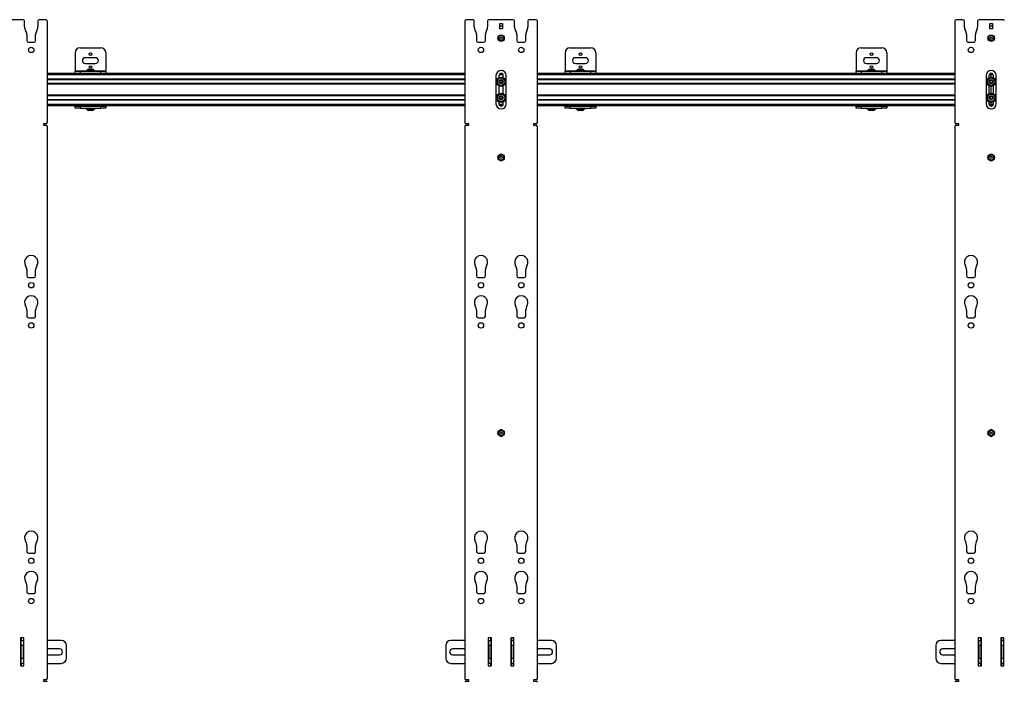
# Model space of a CAD drawing. Units: inches. Extents: x 1 to 327, y 1 to 205.
# Drawn here: x 76 to 124, y 116 to 149 of the extents above; entities that cross this region are included whole.
import ezdxf

# ---------------------------------------------------------------- set-up
doc = ezdxf.new("R2010")
doc.units = ezdxf.units.IN
doc.header["$MEASUREMENT"] = 0

msp = doc.modelspace()

# ---------------------------------------------------------------- linework, layer by layer
at = {"color": 7, "linetype": 'Continuous', "lineweight": 25}
for p, q in [((75.9, 148.817), (74.706, 148.817)), ((75.963, 148.464), (75.963, 148.754)), ((76.612, 148.754), (76.612, 148.464)), ((77.012, 148.817), (76.675, 148.817)), ((77.075, 143.792), (77.075, 148.754)), ((97.468, 148.754), (97.468, 143.792)), ((97.869, 148.817), (97.531, 148.817)), ((97.931, 148.464), (97.931, 148.754)), ((98.581, 148.754), (98.581, 148.464)), ((99.837, 148.817), (98.643, 148.817)), ((99.178, 148.627), (99.303, 148.627)), ((99.178, 148.377), (99.178, 148.627)), ((99.303, 148.627), (99.303, 148.377)), ((99.9, 148.464), (99.9, 148.754)), ((100.549, 148.754), (100.549, 148.464)), ((100.949, 148.817), (100.612, 148.817)), ((101.012, 143.792), (101.012, 148.754)), ((121.405, 148.754), (121.405, 143.792)), ((121.806, 148.817), (121.468, 148.817)), ((121.868, 148.464), (121.868, 148.754)), ((122.518, 148.754), (122.518, 148.464)), ((123.774, 148.817), (122.58, 148.817)), ((123.115, 148.627), (123.24, 148.627)), ((123.115, 148.377), (123.115, 148.627)), ((123.24, 148.627), (123.24, 148.377)), ((99.303, 148.502), (99.178, 148.502)), ((99.303, 148.377), (99.178, 148.377)), ((123.24, 148.502), (123.115, 148.502)), ((123.24, 148.377), (123.115, 148.377)), ((76.071, 148.085), (76.071, 147.793)), ((76.15, 147.714), (76.425, 147.714)), ((76.504, 147.793), (76.504, 148.085)), ((98.039, 148.085), (98.039, 147.793)), ((98.118, 147.714), (98.394, 147.714)), ((98.472, 147.793), (98.472, 148.085)), ((100.008, 148.085), (100.008, 147.793)), ((100.087, 147.714), (100.362, 147.714)), ((100.441, 147.793), (100.441, 148.085)), ((121.976, 148.085), (121.976, 147.793)), ((122.055, 147.714), (122.331, 147.714)), ((122.409, 147.793), (122.409, 148.085)), ((78.43, 147.192), (78.43, 146.311)), ((78.68, 147.442), (79.68, 147.442)), ((79.93, 147.192), (79.93, 146.311)), ((102.367, 147.192), (102.367, 146.311)), ((102.617, 147.442), (103.617, 147.442)), ((103.867, 147.192), (103.867, 146.311)), ((116.581, 147.192), (116.581, 146.311)), ((116.831, 147.442), (117.831, 147.442)), ((118.081, 147.192), (118.081, 146.311)), ((79.43, 146.957), (78.93, 146.957)), ((103.367, 146.957), (102.867, 146.957)), ((117.581, 146.957), (117.081, 146.957)), ((78.43, 146.311), (78.43, 146.296)), ((78.43, 146.192), (78.43, 146.296)), ((78.43, 146.296), (78.68, 146.296)), ((78.68, 146.296), (78.68, 146.192)), ((78.68, 146.296), (79.68, 146.296)), ((78.93, 146.676), (79.43, 146.676)), ((78.952, 146.324), (78.952, 146.296)), ((79.409, 146.324), (78.952, 146.324)), ((79.082, 146.407), (79.212, 146.407)), ((79.212, 146.407), (79.279, 146.407)), ((79.409, 146.296), (79.409, 146.324)), ((79.68, 146.192), (79.68, 146.296)), ((79.68, 146.296), (79.93, 146.296)), ((79.93, 146.311), (79.93, 146.296)), ((79.93, 146.296), (79.93, 146.192)), ((102.367, 146.311), (102.367, 146.296)), ((102.367, 146.192), (102.367, 146.296)), ((102.367, 146.296), (102.617, 146.296)), ((102.617, 146.296), (102.617, 146.192)), ((102.617, 146.296), (103.617, 146.296)), ((102.867, 146.676), (103.367, 146.676)), ((102.889, 146.324), (102.889, 146.296)), ((103.346, 146.324), (102.889, 146.324)), ((103.019, 146.407), (103.149, 146.407)), ((103.149, 146.407), (103.216, 146.407)), ((103.346, 146.296), (103.346, 146.324)), ((103.617, 146.192), (103.617, 146.296)), ((103.617, 146.296), (103.867, 146.296)), ((103.867, 146.311), (103.867, 146.296)), ((103.867, 146.296), (103.867, 146.192)), ((116.581, 146.311), (116.581, 146.296)), ((116.581, 146.192), (116.581, 146.296)), ((116.581, 146.296), (116.831, 146.296)), ((116.831, 146.296), (116.831, 146.192)), ((116.831, 146.296), (117.831, 146.296)), ((117.081, 146.676), (117.581, 146.676)), ((117.103, 146.324), (117.103, 146.296)), ((117.56, 146.324), (117.103, 146.324)), ((117.233, 146.407), (117.363, 146.407)), ((117.363, 146.407), (117.43, 146.407)), ((117.56, 146.296), (117.56, 146.324)), ((117.831, 146.192), (117.831, 146.296)), ((117.831, 146.296), (118.081, 146.296)), ((118.081, 146.311), (118.081, 146.296)), ((118.081, 146.296), (118.081, 146.192)), ((97.468, 146.182), (77.075, 146.182)), ((97.468, 145.892), (77.075, 145.892)), ((78.68, 146.192), (78.43, 146.192)), ((78.43, 146.192), (78.43, 146.182)), ((78.68, 146.192), (79.68, 146.192)), ((79.088, 146.192), (79.082, 146.188)), ((79.082, 146.189), (79.082, 146.185)), ((79.084, 146.186), (79.091, 146.182)), ((79.258, 146.188), (79.264, 146.192)), ((79.263, 146.182), (79.258, 146.185)), ((79.93, 146.192), (79.68, 146.192)), ((79.93, 146.182), (79.93, 146.192)), ((98.99, 146.083), (98.99, 144.706)), ((99.132, 146.083), (99.132, 145.989)), ((99.285, 146.182), (99.195, 146.182)), ((99.348, 145.989), (99.348, 146.083)), ((99.49, 144.706), (99.49, 146.083)), ((121.405, 146.182), (101.012, 146.182)), ((121.405, 145.892), (101.012, 145.892)), ((102.617, 146.192), (102.367, 146.192)), ((102.367, 146.192), (102.367, 146.182)), ((102.617, 146.192), (103.617, 146.192)), ((103.025, 146.192), (103.019, 146.188)), ((103.019, 146.189), (103.019, 146.185)), ((103.021, 146.186), (103.028, 146.182)), ((103.195, 146.188), (103.201, 146.192)), ((103.2, 146.182), (103.195, 146.185)), ((103.867, 146.192), (103.617, 146.192)), ((103.867, 146.182), (103.867, 146.192)), ((116.831, 146.192), (116.581, 146.192)), ((116.581, 146.192), (116.581, 146.182)), ((116.831, 146.192), (117.831, 146.192)), ((117.239, 146.192), (117.233, 146.188)), ((117.233, 146.189), (117.233, 146.185)), ((117.236, 146.186), (117.242, 146.182)), ((117.409, 146.188), (117.416, 146.192)), ((117.415, 146.182), (117.409, 146.185)), ((118.081, 146.192), (117.831, 146.192)), ((118.081, 146.182), (118.081, 146.192)), ((122.927, 146.083), (122.927, 144.706)), ((123.069, 146.083), (123.069, 145.989)), ((123.177, 146.182), (123.132, 146.182)), ((123.177, 146.123), (123.177, 146.182)), ((123.222, 146.182), (123.177, 146.182)), ((123.177, 146.017), (123.177, 146.123)), ((123.285, 145.989), (123.285, 146.083)), ((123.427, 144.706), (123.427, 146.083)), ((97.468, 145.685), (77.075, 145.685)), ((99.132, 145.587), (99.132, 145.202)), ((99.348, 145.202), (99.348, 145.587)), ((121.405, 145.685), (101.012, 145.685)), ((123.069, 145.587), (123.069, 145.202)), ((123.177, 145.229), (123.177, 145.56)), ((123.285, 145.202), (123.285, 145.587)), ((97.468, 145.104), (77.075, 145.104)), ((97.468, 144.897), (77.075, 144.897)), ((99.132, 144.8), (99.132, 144.706)), ((99.348, 144.706), (99.348, 144.8)), ((121.405, 145.104), (101.012, 145.104)), ((121.405, 144.897), (101.012, 144.897)), ((123.069, 144.8), (123.069, 144.706)), ((123.177, 144.666), (123.177, 144.772)), ((123.285, 144.706), (123.285, 144.8)), ((97.468, 144.607), (77.075, 144.607)), ((78.43, 144.607), (78.43, 144.597)), ((78.43, 144.493), (78.43, 144.597)), ((78.43, 144.597), (78.68, 144.597)), ((78.68, 144.493), (78.43, 144.493)), ((78.68, 144.597), (78.68, 144.493)), ((78.68, 144.597), (79.68, 144.597)), ((78.68, 144.493), (79.68, 144.493)), ((78.952, 144.493), (78.952, 144.465)), ((78.952, 144.465), (79.236, 144.465)), ((79.091, 144.607), (79.082, 144.602)), ((79.082, 144.602), (79.082, 144.598)), ((79.279, 144.382), (79.082, 144.382)), ((79.236, 144.465), (79.409, 144.465)), ((79.256, 144.598), (79.257, 144.597)), ((79.259, 144.597), (79.258, 144.598)), ((79.409, 144.465), (79.409, 144.493)), ((79.68, 144.493), (79.68, 144.597)), ((79.68, 144.597), (79.93, 144.597)), ((79.93, 144.493), (79.68, 144.493)), ((79.93, 144.597), (79.93, 144.607)), ((79.93, 144.597), (79.93, 144.493)), ((99.285, 144.607), (99.195, 144.607)), ((121.405, 144.607), (101.012, 144.607)), ((102.367, 144.607), (102.367, 144.597)), ((102.367, 144.493), (102.367, 144.597)), ((102.367, 144.597), (102.617, 144.597)), ((102.617, 144.493), (102.367, 144.493)), ((102.617, 144.597), (102.617, 144.493)), ((102.617, 144.597), (103.617, 144.597)), ((102.617, 144.493), (103.617, 144.493)), ((102.889, 144.493), (102.889, 144.465)), ((102.889, 144.465), (103.173, 144.465)), ((103.028, 144.607), (103.019, 144.602)), ((103.019, 144.602), (103.019, 144.598)), ((103.216, 144.382), (103.019, 144.382)), ((103.173, 144.465), (103.346, 144.465)), ((103.193, 144.598), (103.194, 144.597)), ((103.196, 144.597), (103.195, 144.598)), ((103.346, 144.465), (103.346, 144.493)), ((103.617, 144.493), (103.617, 144.597)), ((103.617, 144.597), (103.867, 144.597)), ((103.867, 144.493), (103.617, 144.493)), ((103.867, 144.597), (103.867, 144.607)), ((103.867, 144.597), (103.867, 144.493)), ((116.581, 144.607), (116.581, 144.597)), ((116.581, 144.493), (116.581, 144.597)), ((116.581, 144.597), (116.831, 144.597)), ((116.831, 144.493), (116.581, 144.493)), ((116.831, 144.597), (116.831, 144.493)), ((116.831, 144.597), (117.831, 144.597)), ((116.831, 144.493), (117.831, 144.493)), ((117.103, 144.493), (117.103, 144.465)), ((117.103, 144.465), (117.387, 144.465)), ((117.242, 144.607), (117.233, 144.602)), ((117.233, 144.602), (117.233, 144.598)), ((117.43, 144.382), (117.233, 144.382)), ((117.387, 144.465), (117.56, 144.465)), ((117.408, 144.598), (117.408, 144.597)), ((117.411, 144.597), (117.409, 144.598)), ((117.56, 144.465), (117.56, 144.493)), ((117.831, 144.493), (117.831, 144.597)), ((117.831, 144.597), (118.081, 144.597)), ((118.081, 144.493), (117.831, 144.493)), ((118.081, 144.597), (118.081, 144.607)), ((118.081, 144.597), (118.081, 144.493)), ((123.177, 144.607), (123.132, 144.607)), ((123.177, 144.607), (123.177, 144.666)), ((123.222, 144.607), (123.177, 144.607)), ((77.012, 143.73), (76.887, 143.73)), ((76.887, 143.73), (76.887, 143.667)), ((76.887, 143.667), (77.012, 143.667)), ((77.075, 116.627), (77.075, 143.605)), ((97.468, 143.605), (97.468, 116.627)), ((97.656, 143.73), (97.531, 143.73)), ((97.531, 143.667), (97.656, 143.667)), ((97.656, 143.667), (97.656, 143.73)), ((100.949, 143.73), (100.824, 143.73)), ((100.824, 143.73), (100.824, 143.667)), ((100.824, 143.667), (100.949, 143.667)), ((101.012, 116.627), (101.012, 143.605)), ((121.405, 143.605), (121.405, 116.627)), ((121.593, 143.73), (121.468, 143.73)), ((121.468, 143.667), (121.593, 143.667)), ((121.593, 143.667), (121.593, 143.73)), ((76.071, 136.589), (76.071, 136.297)), ((76.15, 136.218), (76.425, 136.218)), ((76.504, 136.297), (76.504, 136.589)), ((98.039, 136.589), (98.039, 136.297)), ((98.118, 136.218), (98.394, 136.218)), ((98.472, 136.297), (98.472, 136.589)), ((100.008, 136.589), (100.008, 136.297)), ((100.087, 136.218), (100.362, 136.218)), ((100.441, 136.297), (100.441, 136.589)), ((121.976, 136.589), (121.976, 136.297)), ((122.055, 136.218), (122.331, 136.218)), ((122.409, 136.297), (122.409, 136.589)), ((76.071, 134.621), (76.071, 134.329)), ((76.15, 134.25), (76.425, 134.25)), ((76.504, 134.329), (76.504, 134.621)), ((98.039, 134.621), (98.039, 134.329)), ((98.118, 134.25), (98.394, 134.25)), ((98.472, 134.329), (98.472, 134.621)), ((100.008, 134.621), (100.008, 134.329)), ((100.087, 134.25), (100.362, 134.25)), ((100.441, 134.329), (100.441, 134.621)), ((121.976, 134.621), (121.976, 134.329)), ((122.055, 134.25), (122.331, 134.25)), ((122.409, 134.329), (122.409, 134.621)), ((76.071, 123.125), (76.071, 122.833)), ((76.504, 122.833), (76.504, 123.125)), ((98.039, 123.125), (98.039, 122.833)), ((98.472, 122.833), (98.472, 123.125)), ((100.008, 123.125), (100.008, 122.833)), ((100.441, 122.833), (100.441, 123.125)), ((121.976, 123.125), (121.976, 122.833)), ((122.409, 122.833), (122.409, 123.125)), ((76.15, 122.754), (76.425, 122.754)), ((98.118, 122.754), (98.394, 122.754)), ((100.087, 122.754), (100.362, 122.754)), ((122.055, 122.754), (122.331, 122.754)), ((76.071, 121.156), (76.071, 120.864)), ((76.15, 120.785), (76.425, 120.785)), ((76.504, 120.864), (76.504, 121.156)), ((98.039, 121.156), (98.039, 120.864)), ((98.118, 120.785), (98.394, 120.785)), ((98.472, 120.864), (98.472, 121.156)), ((100.008, 121.156), (100.008, 120.864)), ((100.087, 120.785), (100.362, 120.785)), ((100.441, 120.864), (100.441, 121.156)), ((121.976, 121.156), (121.976, 120.864)), ((122.055, 120.785), (122.331, 120.785)), ((122.409, 120.864), (122.409, 121.156)), ((75.772, 118.616), (75.772, 117.238)), ((75.929, 118.616), (75.772, 118.616)), ((75.803, 118.616), (75.803, 118.49)), ((75.803, 118.49), (75.908, 118.49)), ((75.803, 118.24), (75.803, 118.49)), ((75.908, 118.49), (75.908, 118.24)), ((75.929, 118.49), (75.908, 118.49)), ((75.929, 117.238), (75.929, 118.616)), ((77.758, 118.49), (77.075, 118.49)), ((97.468, 118.49), (96.785, 118.49)), ((98.771, 118.616), (98.614, 118.616)), ((98.614, 118.616), (98.614, 117.238)), ((98.635, 118.49), (98.614, 118.49)), ((98.635, 118.24), (98.635, 118.49)), ((98.635, 118.49), (98.74, 118.49)), ((98.74, 118.49), (98.74, 118.616)), ((98.74, 118.49), (98.74, 118.24)), ((98.771, 117.238), (98.771, 118.616)), ((99.866, 118.616), (99.709, 118.616)), ((99.709, 118.616), (99.709, 117.238)), ((99.74, 118.616), (99.74, 118.49)), ((99.74, 118.49), (99.845, 118.49)), ((99.74, 118.24), (99.74, 118.49)), ((99.845, 118.49), (99.845, 118.24)), ((99.866, 118.49), (99.845, 118.49)), ((99.866, 117.238), (99.866, 118.616)), ((101.695, 118.49), (101.012, 118.49)), ((121.405, 118.49), (120.722, 118.49)), ((122.708, 118.616), (122.551, 118.616)), ((122.551, 118.616), (122.551, 117.238)), ((122.572, 118.49), (122.551, 118.49)), ((122.572, 118.24), (122.572, 118.49)), ((122.572, 118.49), (122.677, 118.49)), ((122.677, 118.49), (122.677, 118.616)), ((122.677, 118.49), (122.677, 118.24)), ((122.708, 117.238), (122.708, 118.616)), ((123.803, 118.616), (123.646, 118.616)), ((123.646, 118.616), (123.646, 117.238)), ((123.677, 118.616), (123.677, 118.49)), ((123.677, 118.49), (123.782, 118.49)), ((123.677, 118.24), (123.677, 118.49)), ((123.782, 118.49), (123.782, 118.24)), ((123.803, 118.49), (123.782, 118.49)), ((123.803, 117.238), (123.803, 118.616)), ((75.908, 118.24), (75.803, 118.24)), ((75.803, 117.615), (75.803, 118.24)), ((75.908, 117.615), (75.908, 118.24)), ((75.929, 118.155), (75.908, 118.155)), ((77.677, 118.068), (77.075, 118.068)), ((78.008, 117.615), (78.008, 118.24)), ((96.535, 118.24), (96.535, 117.615)), ((97.468, 118.068), (96.866, 118.068)), ((98.635, 118.155), (98.614, 118.155)), ((98.74, 118.24), (98.635, 118.24)), ((98.635, 118.24), (98.635, 117.615)), ((98.74, 118.24), (98.74, 117.615)), ((99.845, 118.24), (99.74, 118.24)), ((99.74, 117.615), (99.74, 118.24)), ((99.845, 117.615), (99.845, 118.24)), ((99.866, 118.155), (99.845, 118.155)), ((101.614, 118.068), (101.012, 118.068)), ((101.945, 117.615), (101.945, 118.24)), ((120.472, 118.24), (120.472, 117.615)), ((121.405, 118.068), (120.803, 118.068)), ((122.572, 118.155), (122.551, 118.155)), ((122.677, 118.24), (122.572, 118.24)), ((122.572, 118.24), (122.572, 117.615)), ((122.677, 118.24), (122.677, 117.615)), ((123.782, 118.24), (123.677, 118.24)), ((123.677, 117.615), (123.677, 118.24)), ((123.782, 117.615), (123.782, 118.24)), ((123.803, 118.155), (123.782, 118.155)), ((75.803, 117.615), (75.908, 117.615)), ((75.803, 117.365), (75.803, 117.615)), ((75.803, 117.365), (75.803, 117.238)), ((75.908, 117.365), (75.803, 117.365)), ((75.908, 117.699), (75.929, 117.699)), ((75.908, 117.615), (75.908, 117.365)), ((75.908, 117.365), (75.929, 117.365)), ((77.075, 117.787), (77.677, 117.787)), ((77.075, 117.365), (77.758, 117.365)), ((96.785, 117.365), (97.468, 117.365)), ((96.866, 117.787), (97.468, 117.787)), ((98.614, 117.699), (98.635, 117.699)), ((98.614, 117.365), (98.635, 117.365)), ((98.635, 117.615), (98.74, 117.615)), ((98.635, 117.365), (98.635, 117.615)), ((98.74, 117.365), (98.635, 117.365)), ((98.74, 117.615), (98.74, 117.365)), ((98.74, 117.238), (98.74, 117.365)), ((99.74, 117.615), (99.845, 117.615)), ((99.74, 117.365), (99.74, 117.615)), ((99.74, 117.365), (99.74, 117.238)), ((99.845, 117.365), (99.74, 117.365)), ((99.845, 117.699), (99.866, 117.699)), ((99.845, 117.615), (99.845, 117.365)), ((99.845, 117.365), (99.866, 117.365)), ((101.012, 117.787), (101.614, 117.787)), ((101.012, 117.365), (101.695, 117.365)), ((120.722, 117.365), (121.405, 117.365)), ((120.803, 117.787), (121.405, 117.787)), ((122.551, 117.699), (122.572, 117.699)), ((122.551, 117.365), (122.572, 117.365)), ((122.572, 117.365), (122.572, 117.615)), ((122.572, 117.615), (122.677, 117.615)), ((122.677, 117.365), (122.572, 117.365)), ((122.677, 117.615), (122.677, 117.365)), ((122.677, 117.238), (122.677, 117.365)), ((123.677, 117.615), (123.782, 117.615)), ((123.677, 117.365), (123.677, 117.615)), ((123.677, 117.365), (123.677, 117.238)), ((123.782, 117.365), (123.677, 117.365)), ((123.782, 117.699), (123.803, 117.699)), ((123.782, 117.615), (123.782, 117.365)), ((123.782, 117.365), (123.803, 117.365)), ((75.772, 117.238), (75.929, 117.238)), ((98.614, 117.238), (98.771, 117.238)), ((99.709, 117.238), (99.866, 117.238)), ((122.551, 117.238), (122.708, 117.238)), ((123.646, 117.238), (123.803, 117.238)), ((77.012, 116.565), (76.887, 116.565)), ((76.887, 116.565), (76.887, 116.502)), ((76.887, 116.502), (77.012, 116.502)), ((97.656, 116.565), (97.531, 116.565)), ((97.531, 116.502), (97.656, 116.502)), ((97.656, 116.502), (97.656, 116.565)), ((100.949, 116.565), (100.824, 116.565)), ((100.824, 116.565), (100.824, 116.502)), ((100.824, 116.502), (100.949, 116.502)), ((121.593, 116.565), (121.468, 116.565)), ((121.468, 116.502), (121.593, 116.502)), ((121.593, 116.502), (121.593, 116.565))]:
    msp.add_line(p, q, dxfattribs=at)
at = {"color": 8, "linetype": 'Continuous', "lineweight": 25}
for p, q in [((78.43, 146.311), (78.952, 146.311)), ((79.409, 146.311), (79.93, 146.311)), ((102.367, 146.311), (102.889, 146.311)), ((103.346, 146.311), (103.867, 146.311)), ((116.581, 146.311), (117.103, 146.311)), ((117.56, 146.311), (118.081, 146.311)), ((97.468, 146.123), (77.075, 146.123)), ((97.468, 145.912), (77.075, 145.912)), ((97.468, 145.882), (77.075, 145.882)), ((99.341, 146.123), (99.139, 146.123)), ((121.405, 146.123), (101.012, 146.123)), ((121.405, 145.912), (101.012, 145.912)), ((121.405, 145.882), (101.012, 145.882)), ((123.177, 146.123), (123.076, 146.123)), ((123.278, 146.123), (123.177, 146.123)), ((97.468, 145.694), (77.075, 145.694)), ((97.468, 145.665), (77.075, 145.665)), ((121.405, 145.694), (101.012, 145.694)), ((121.405, 145.665), (101.012, 145.665)), ((97.468, 145.124), (77.075, 145.124)), ((97.468, 145.095), (77.075, 145.095)), ((97.468, 144.907), (77.075, 144.907)), ((97.468, 144.877), (77.075, 144.877)), ((121.405, 145.124), (101.012, 145.124)), ((121.405, 145.095), (101.012, 145.095)), ((121.405, 144.907), (101.012, 144.907)), ((121.405, 144.877), (101.012, 144.877)), ((97.468, 144.666), (77.075, 144.666)), ((99.341, 144.666), (99.139, 144.666)), ((121.405, 144.666), (101.012, 144.666)), ((123.177, 144.666), (123.076, 144.666)), ((123.278, 144.666), (123.177, 144.666))]:
    msp.add_line(p, q, dxfattribs=at)
at = {"color": 7, "linetype": 'Continuous', "lineweight": 25}
for centre, radius in [((99.24, 147.911), 0.156), ((99.24, 147.911), 0.133), ((99.24, 147.911), 0.0562), ((123.177, 147.911), 0.156), ((123.177, 147.911), 0.133), ((123.177, 147.911), 0.0562), ((76.287, 147.339), 0.133), ((79.18, 147.129), 0.064), ((98.256, 147.339), 0.132), ((100.224, 147.339), 0.132), ((103.117, 147.129), 0.064), ((117.331, 147.129), 0.064), ((122.193, 147.339), 0.132), ((79.18, 146.504), 0.064), ((103.117, 146.504), 0.064), ((117.331, 146.504), 0.064), ((99.24, 145.788), 0.228), ((99.24, 145.788), 0.181), ((99.24, 145.788), 0.0984), ((123.177, 145.788), 0.228), ((123.177, 145.788), 0.181), ((123.177, 145.788), 0.0984), ((99.24, 145.001), 0.228), ((99.24, 145.001), 0.181), ((99.24, 145.001), 0.0984), ((123.177, 145.001), 0.228), ((123.177, 145.001), 0.181), ((123.177, 145.001), 0.0984), ((99.24, 142.085), 0.156), ((99.24, 142.085), 0.133), ((99.24, 142.085), 0.0562), ((123.177, 142.085), 0.156), ((123.177, 142.085), 0.133), ((123.177, 142.085), 0.0562), ((76.287, 135.843), 0.132), ((98.256, 135.843), 0.132), ((100.224, 135.843), 0.132), ((122.193, 135.843), 0.132), ((76.287, 133.875), 0.132), ((98.256, 133.875), 0.132), ((100.224, 133.875), 0.132), ((122.193, 133.875), 0.132), ((99.24, 128.62), 0.156), ((99.24, 128.62), 0.133), ((99.24, 128.62), 0.0562), ((123.177, 128.62), 0.156), ((123.177, 128.62), 0.133), ((123.177, 128.62), 0.0562), ((76.287, 122.379), 0.132), ((98.256, 122.379), 0.132), ((100.224, 122.379), 0.132), ((122.193, 122.379), 0.132), ((76.287, 120.41), 0.132), ((98.256, 120.41), 0.132), ((100.224, 120.41), 0.132), ((122.193, 120.41), 0.132)]:
    msp.add_circle(centre, radius, dxfattribs=at)
for centre, radius, start, end in [((75.9, 148.754), 0.0625, 0, 90), ((76.675, 148.754), 0.0625, 90, 180), ((77.012, 148.754), 0.0625, 0, 90), ((97.531, 148.754), 0.0625, 90, 180), ((97.869, 148.754), 0.0625, 0, 90), ((98.643, 148.754), 0.0625, 90, 180), ((99.837, 148.754), 0.0625, 0, 90), ((100.612, 148.754), 0.0625, 90, 180), ((100.949, 148.754), 0.0625, 0, 90), ((121.468, 148.754), 0.0625, 90, 180), ((121.806, 148.754), 0.0625, 0, 90), ((122.58, 148.754), 0.0625, 90, 180), ((123.774, 148.754), 0.0625, 0, 90), ((76.287, 148.464), 0.325, 180, 211.8627), ((75.677, 148.085), 0.394, 0, 31.8627), ((76.898, 148.085), 0.394, 148.1373, 180), ((76.287, 148.464), 0.325, 328.1373, 0), ((98.256, 148.464), 0.325, 180, 211.8627), ((97.646, 148.085), 0.394, 0, 31.8627), ((98.866, 148.085), 0.394, 148.1373, 180), ((98.256, 148.464), 0.325, 328.1373, 0), ((100.224, 148.464), 0.325, 180, 211.8627), ((99.614, 148.085), 0.394, 0, 31.8627), ((100.835, 148.085), 0.394, 148.1373, 180), ((100.224, 148.464), 0.325, 328.1373, 0), ((122.193, 148.464), 0.325, 180, 211.8627), ((121.583, 148.085), 0.394, 0, 31.8627), ((122.803, 148.085), 0.394, 148.1373, 180), ((122.193, 148.464), 0.325, 328.1373, 0), ((76.15, 147.793), 0.0787, 180, 270), ((76.425, 147.793), 0.0787, 270, 0), ((98.118, 147.793), 0.0787, 180, 270), ((98.394, 147.793), 0.0787, 270, 0), ((100.087, 147.793), 0.0787, 180, 270), ((100.362, 147.793), 0.0787, 270, 0), ((122.055, 147.793), 0.0787, 180, 270), ((122.331, 147.793), 0.0787, 270, 0), ((78.68, 147.192), 0.25, 90, 180), ((79.68, 147.192), 0.25, 0, 90), ((102.617, 147.192), 0.25, 90, 180), ((103.617, 147.192), 0.25, 0, 90), ((116.831, 147.192), 0.25, 90, 180), ((117.831, 147.192), 0.25, 0, 90), ((78.93, 146.817), 0.141, 90, 270), ((79.43, 146.817), 0.141, 270, 90), ((102.867, 146.817), 0.141, 90, 270), ((103.367, 146.817), 0.141, 270, 90), ((117.081, 146.817), 0.141, 90, 270), ((117.581, 146.817), 0.141, 270, 90), ((79.18, 146.226), 0.206, 118.5231, 151.4769), ((79.18, 146.226), 0.206, 28.5231, 61.4769), ((99.24, 146.083), 0.25, 0, 180), ((103.117, 146.226), 0.206, 118.5231, 151.4769), ((103.117, 146.226), 0.206, 28.5231, 61.4769), ((117.331, 146.226), 0.206, 118.5231, 151.4769), ((117.331, 146.226), 0.206, 28.5231, 61.4769), ((123.177, 146.083), 0.25, 0, 180), ((99.24, 146.083), 0.108, 0, 180), ((99.24, 145.788), 0.0682, 150, 210), ((99.24, 145.788), 0.0682, 90, 150), ((99.24, 145.788), 0.0682, 210, 270), ((99.24, 145.788), 0.0682, 30, 90), ((99.24, 145.788), 0.0682, 270, 330), ((99.24, 145.788), 0.0682, 330, 30), ((123.177, 146.083), 0.108, 0, 180), ((123.177, 145.788), 0.0682, 153.1364, 213.1364), ((123.177, 145.788), 0.0682, 93.1364, 153.1364), ((123.177, 145.788), 0.0682, 213.1364, 273.1364), ((123.177, 145.788), 0.0682, 33.1364, 93.1364), ((123.177, 145.788), 0.0682, 273.1364, 333.1364), ((123.177, 145.788), 0.0682, 333.1364, 33.1364), ((99.24, 145.001), 0.0682, 150, 210), ((99.24, 145.001), 0.0682, 90, 150), ((99.24, 145.001), 0.0682, 210, 270), ((99.24, 145.001), 0.0682, 30, 90), ((99.24, 145.001), 0.0682, 270, 330), ((99.24, 145.001), 0.0682, 330, 30), ((123.177, 145.001), 0.0682, 150.0539, 210.0539), ((123.177, 145.001), 0.0682, 90.0539, 150.0539), ((123.177, 145.001), 0.0682, 210.0539, 270.0539), ((123.177, 145.001), 0.0682, 30.0539, 90.0539), ((123.177, 145.001), 0.0682, 270.0539, 330.0539), ((123.177, 145.001), 0.0682, 330.0539, 30.0539), ((79.18, 144.563), 0.206, 208.5231, 241.4769), ((79.18, 144.563), 0.206, 298.5231, 331.4769), ((99.24, 144.706), 0.25, 180, 0), ((99.24, 144.706), 0.108, 180, 0), ((103.117, 144.563), 0.206, 208.5231, 241.4769), ((103.117, 144.563), 0.206, 298.5231, 331.4769), ((117.331, 144.563), 0.206, 208.5231, 241.4769), ((117.331, 144.563), 0.206, 298.5231, 331.4769), ((123.177, 144.706), 0.25, 180, 0), ((123.177, 144.706), 0.108, 180, 0), ((77.012, 143.792), 0.0625, 270, 0), ((77.012, 143.605), 0.0625, 0, 90), ((97.531, 143.792), 0.0625, 180, 270), ((97.531, 143.605), 0.0625, 90, 180), ((100.949, 143.792), 0.0625, 270, 0), ((100.949, 143.605), 0.0625, 0, 90), ((121.468, 143.792), 0.0625, 180, 270), ((121.468, 143.605), 0.0625, 90, 180), ((99.24, 142.149), 0.101, 52.1034, 127.8965), ((99.24, 142.024), 0.101, 240.4067, 299.5933), ((123.177, 142.149), 0.101, 52.1031, 127.8969), ((123.177, 142.024), 0.101, 240.4077, 299.5923), ((76.287, 136.968), 0.325, 328.1373, 211.8627), ((98.256, 136.968), 0.325, 328.1373, 211.8627), ((100.224, 136.968), 0.325, 328.1373, 211.8627), ((122.193, 136.968), 0.325, 328.1373, 211.8627), ((75.677, 136.589), 0.394, 0, 31.8627), ((76.898, 136.589), 0.394, 148.1373, 180), ((97.646, 136.589), 0.394, 0, 31.8627), ((98.866, 136.589), 0.394, 148.1373, 180), ((99.614, 136.589), 0.394, 0, 31.8627), ((100.835, 136.589), 0.394, 148.1373, 180), ((121.583, 136.589), 0.394, 0, 31.8627), ((122.803, 136.589), 0.394, 148.1373, 180), ((76.15, 136.297), 0.0787, 180, 270), ((76.425, 136.297), 0.0787, 270, 0), ((98.118, 136.297), 0.0787, 180, 270), ((98.394, 136.297), 0.0787, 270, 0), ((100.087, 136.297), 0.0787, 180, 270), ((100.362, 136.297), 0.0787, 270, 0), ((122.055, 136.297), 0.0787, 180, 270), ((122.331, 136.297), 0.0787, 270, 0), ((76.287, 135), 0.325, 328.1373, 211.8627), ((98.256, 135), 0.325, 328.1373, 211.8627), ((100.224, 135), 0.325, 328.1373, 211.8627), ((122.193, 135), 0.325, 328.1373, 211.8627), ((75.677, 134.621), 0.394, 0, 31.8627), ((76.898, 134.621), 0.394, 148.1373, 180), ((97.646, 134.621), 0.394, 0, 31.8627), ((98.866, 134.621), 0.394, 148.1373, 180), ((99.614, 134.621), 0.394, 0, 31.8627), ((100.835, 134.621), 0.394, 148.1373, 180), ((121.583, 134.621), 0.394, 0, 31.8627), ((122.803, 134.621), 0.394, 148.1373, 180), ((76.15, 134.329), 0.0787, 180, 270), ((76.425, 134.329), 0.0787, 270, 0), ((98.118, 134.329), 0.0787, 180, 270), ((98.394, 134.329), 0.0787, 270, 0), ((100.087, 134.329), 0.0787, 180, 270), ((100.362, 134.329), 0.0787, 270, 0), ((122.055, 134.329), 0.0787, 180, 270), ((122.331, 134.329), 0.0787, 270, 0), ((99.24, 128.684), 0.101, 53.0109, 126.9891), ((99.24, 128.559), 0.101, 239.2191, 300.7809), ((123.177, 128.684), 0.101, 53.0153, 126.9847), ((123.177, 128.559), 0.101, 239.2175, 300.7825), ((76.287, 123.504), 0.325, 328.1373, 211.8627), ((98.256, 123.504), 0.325, 328.1373, 211.8627), ((100.224, 123.504), 0.325, 328.1373, 211.8627), ((122.193, 123.504), 0.325, 328.1373, 211.8627), ((75.677, 123.125), 0.394, 0, 31.8627), ((76.898, 123.125), 0.394, 148.1373, 180), ((97.646, 123.125), 0.394, 0, 31.8627), ((98.866, 123.125), 0.394, 148.1373, 180), ((99.614, 123.125), 0.394, 0, 31.8627), ((100.835, 123.125), 0.394, 148.1373, 180), ((121.583, 123.125), 0.394, 0, 31.8627), ((122.803, 123.125), 0.394, 148.1373, 180), ((76.15, 122.833), 0.0787, 180, 270), ((76.425, 122.833), 0.0787, 270, 0), ((98.118, 122.833), 0.0787, 180, 270), ((98.394, 122.833), 0.0787, 270, 0), ((100.087, 122.833), 0.0787, 180, 270), ((100.362, 122.833), 0.0787, 270, 0), ((122.055, 122.833), 0.0787, 180, 270), ((122.331, 122.833), 0.0787, 270, 0), ((76.287, 121.535), 0.325, 328.1373, 211.8627), ((98.256, 121.535), 0.325, 328.1373, 211.8627), ((100.224, 121.535), 0.325, 328.1373, 211.8627), ((122.193, 121.535), 0.325, 328.1373, 211.8627), ((75.677, 121.156), 0.394, 0, 31.8627), ((76.898, 121.156), 0.394, 148.1373, 180), ((97.646, 121.156), 0.394, 0, 31.8627), ((98.866, 121.156), 0.394, 148.1373, 180), ((99.614, 121.156), 0.394, 0, 31.8627), ((100.835, 121.156), 0.394, 148.1373, 180), ((121.583, 121.156), 0.394, 0, 31.8627), ((122.803, 121.156), 0.394, 148.1373, 180), ((76.15, 120.864), 0.0787, 180, 270), ((76.425, 120.864), 0.0787, 270, 0), ((98.118, 120.864), 0.0787, 180, 270), ((98.394, 120.864), 0.0787, 270, 0), ((100.087, 120.864), 0.0787, 180, 270), ((100.362, 120.864), 0.0787, 270, 0), ((122.055, 120.864), 0.0787, 180, 270), ((122.331, 120.864), 0.0787, 270, 0), ((77.758, 118.24), 0.25, 0, 90), ((96.785, 118.24), 0.25, 90, 180), ((101.695, 118.24), 0.25, 0, 90), ((120.722, 118.24), 0.25, 90, 180), ((77.677, 117.927), 0.141, 270, 90), ((96.866, 117.927), 0.141, 90, 270), ((101.614, 117.927), 0.141, 270, 90), ((120.803, 117.927), 0.141, 90, 270), ((77.758, 117.615), 0.25, 270, 0), ((96.785, 117.615), 0.25, 180, 270), ((101.695, 117.615), 0.25, 270, 0), ((120.722, 117.615), 0.25, 180, 270), ((77.012, 116.627), 0.0625, 270, 0), ((77.012, 116.44), 0.0625, 0, 90), ((97.531, 116.627), 0.0625, 180, 270), ((97.531, 116.44), 0.0625, 90, 180), ((100.949, 116.627), 0.0625, 270, 0), ((100.949, 116.44), 0.0625, 0, 90), ((121.468, 116.627), 0.0625, 180, 270), ((121.468, 116.44), 0.0625, 90, 180)]:
    msp.add_arc(centre, radius, start, end, dxfattribs=at)
for points, knots in [([(79.083, 146.189), (79.083, 146.189), (79.084, 146.19), (79.097, 146.191), (79.104, 146.192)], [0, 0, 0, 0, 0.492737, 1, 1, 1, 1]), ([(79.083, 146.185), (79.083, 146.185), (79.085, 146.186), (79.105, 146.188), (79.134, 146.19), (79.158, 146.191), (79.169, 146.192)], [0, 0, 0, 0, 0.226514, 0.496661, 0.766809, 1, 1, 1, 1]), ([(79.2, 146.182), (79.202, 146.182), (79.214, 146.183), (79.233, 146.184), (79.252, 146.186), (79.256, 146.187), (79.257, 146.188)], [0, 0, 0, 0, 0.059974, 0.381038, 0.702102, 1, 1, 1, 1]), ([(79.247, 146.182), (79.248, 146.182), (79.255, 146.183), (79.26, 146.184), (79.257, 146.185), (79.256, 146.185)], [0, 0, 0, 0, 0.113076, 0.718413, 1, 1, 1, 1]), ([(99.24, 145.856), (99.232, 145.852), (99.217, 145.843), (99.196, 145.831), (99.186, 145.825), (99.181, 145.822)], [0, 0, 0, 0, 0.4391165, 0.7513669, 1, 1, 1, 1]), ([(99.181, 145.822), (99.181, 145.819), (99.181, 145.808), (99.181, 145.789), (99.181, 145.769), (99.181, 145.758), (99.181, 145.754)], [0, 0, 0, 0, 0.1560255, 0.4937074, 0.8190578, 1, 1, 1, 1]), ([(99.181, 145.754), (99.189, 145.749), (99.204, 145.741), (99.225, 145.729), (99.235, 145.723), (99.24, 145.72)], [0, 0, 0, 0, 0.439117, 0.751367, 1, 1, 1, 1]), ([(99.299, 145.822), (99.291, 145.827), (99.276, 145.836), (99.255, 145.848), (99.245, 145.854), (99.24, 145.856)], [0, 0, 0, 0, 0.439117, 0.751367, 1, 1, 1, 1]), ([(99.24, 145.72), (99.249, 145.725), (99.263, 145.733), (99.284, 145.745), (99.294, 145.751), (99.299, 145.754)], [0, 0, 0, 0, 0.439117, 0.751367, 1, 1, 1, 1]), ([(99.299, 145.754), (99.299, 145.758), (99.299, 145.769), (99.299, 145.789), (99.299, 145.808), (99.299, 145.819), (99.299, 145.822)], [0, 0, 0, 0, 0.180942, 0.506293, 0.843975, 1, 1, 1, 1]), ([(103.02, 146.189), (103.02, 146.189), (103.021, 146.19), (103.034, 146.191), (103.041, 146.192)], [0, 0, 0, 0, 0.492737, 1, 1, 1, 1]), ([(103.02, 146.185), (103.02, 146.185), (103.022, 146.186), (103.042, 146.188), (103.071, 146.19), (103.095, 146.191), (103.106, 146.192)], [0, 0, 0, 0, 0.226514, 0.496661, 0.766809, 1, 1, 1, 1]), ([(103.137, 146.182), (103.139, 146.182), (103.151, 146.183), (103.17, 146.184), (103.189, 146.186), (103.193, 146.187), (103.194, 146.188)], [0, 0, 0, 0, 0.059974, 0.381038, 0.702102, 1, 1, 1, 1]), ([(103.184, 146.182), (103.185, 146.182), (103.192, 146.183), (103.197, 146.184), (103.194, 146.185), (103.193, 146.185)], [0, 0, 0, 0, 0.113076, 0.718413, 1, 1, 1, 1]), ([(117.234, 146.189), (117.235, 146.189), (117.235, 146.19), (117.248, 146.191), (117.255, 146.192)], [0, 0, 0, 0, 0.492737, 1, 1, 1, 1]), ([(117.234, 146.185), (117.235, 146.185), (117.236, 146.186), (117.256, 146.188), (117.285, 146.19), (117.309, 146.191), (117.32, 146.192)], [0, 0, 0, 0, 0.2265138, 0.4966613, 0.7668087, 1, 1, 1, 1]), ([(117.351, 146.182), (117.353, 146.182), (117.365, 146.183), (117.384, 146.184), (117.403, 146.186), (117.407, 146.187), (117.409, 146.188)], [0, 0, 0, 0, 0.059974, 0.381038, 0.702102, 1, 1, 1, 1]), ([(117.398, 146.182), (117.399, 146.182), (117.407, 146.183), (117.411, 146.184), (117.408, 146.185), (117.407, 146.185)], [0, 0, 0, 0, 0.113076, 0.718413, 1, 1, 1, 1]), ([(123.173, 145.856), (123.165, 145.851), (123.151, 145.842), (123.131, 145.829), (123.121, 145.822), (123.116, 145.819)], [0, 0, 0, 0, 0.439117, 0.751367, 1, 1, 1, 1]), ([(123.116, 145.819), (123.116, 145.816), (123.117, 145.805), (123.118, 145.786), (123.119, 145.766), (123.12, 145.755), (123.12, 145.751)], [0, 0, 0, 0, 0.156025, 0.493707, 0.819058, 1, 1, 1, 1]), ([(123.12, 145.751), (123.129, 145.747), (123.144, 145.739), (123.165, 145.728), (123.176, 145.723), (123.181, 145.72)], [0, 0, 0, 0, 0.439117, 0.751367, 1, 1, 1, 1]), ([(123.234, 145.825), (123.225, 145.83), (123.211, 145.837), (123.189, 145.848), (123.178, 145.854), (123.173, 145.856)], [0, 0, 0, 0, 0.4391165, 0.7513669, 1, 1, 1, 1]), ([(123.181, 145.72), (123.189, 145.725), (123.203, 145.735), (123.223, 145.748), (123.233, 145.754), (123.238, 145.757)], [0, 0, 0, 0, 0.439117, 0.751367, 1, 1, 1, 1]), ([(123.238, 145.757), (123.238, 145.761), (123.237, 145.772), (123.236, 145.792), (123.235, 145.812), (123.234, 145.822), (123.234, 145.825)], [0, 0, 0, 0, 0.180942, 0.506293, 0.843975, 1, 1, 1, 1]), ([(99.24, 145.069), (99.232, 145.064), (99.217, 145.056), (99.196, 145.044), (99.186, 145.038), (99.181, 145.035)], [0, 0, 0, 0, 0.4391165, 0.7513669, 1, 1, 1, 1]), ([(99.181, 145.035), (99.181, 145.032), (99.181, 145.021), (99.181, 145.002), (99.181, 144.981), (99.181, 144.971), (99.181, 144.967)], [0, 0, 0, 0, 0.1560255, 0.4937074, 0.8190578, 1, 1, 1, 1]), ([(99.181, 144.967), (99.189, 144.962), (99.204, 144.953), (99.225, 144.941), (99.235, 144.935), (99.24, 144.933)], [0, 0, 0, 0, 0.439117, 0.751367, 1, 1, 1, 1]), ([(99.299, 145.035), (99.291, 145.04), (99.276, 145.048), (99.255, 145.06), (99.245, 145.066), (99.24, 145.069)], [0, 0, 0, 0, 0.439117, 0.751367, 1, 1, 1, 1]), ([(99.24, 144.933), (99.249, 144.938), (99.263, 144.946), (99.284, 144.958), (99.294, 144.964), (99.299, 144.967)], [0, 0, 0, 0, 0.439117, 0.751367, 1, 1, 1, 1]), ([(99.299, 144.967), (99.299, 144.971), (99.299, 144.981), (99.299, 145.002), (99.299, 145.021), (99.299, 145.032), (99.299, 145.035)], [0, 0, 0, 0, 0.180942, 0.506293, 0.843975, 1, 1, 1, 1]), ([(123.177, 145.069), (123.169, 145.064), (123.154, 145.056), (123.133, 145.044), (123.123, 145.038), (123.118, 145.035)], [0, 0, 0, 0, 0.439117, 0.751367, 1, 1, 1, 1]), ([(123.118, 145.035), (123.118, 145.031), (123.118, 145.02), (123.118, 145), (123.118, 144.981), (123.118, 144.97), (123.118, 144.967)], [0, 0, 0, 0, 0.180942, 0.506293, 0.843975, 1, 1, 1, 1]), ([(123.118, 144.967), (123.127, 144.962), (123.141, 144.953), (123.162, 144.941), (123.173, 144.935), (123.177, 144.933)], [0, 0, 0, 0, 0.439117, 0.751367, 1, 1, 1, 1]), ([(123.236, 145.035), (123.228, 145.04), (123.213, 145.048), (123.192, 145.06), (123.182, 145.066), (123.177, 145.069)], [0, 0, 0, 0, 0.4391165, 0.7513669, 1, 1, 1, 1]), ([(123.177, 144.933), (123.186, 144.938), (123.2, 144.946), (123.221, 144.958), (123.232, 144.964), (123.236, 144.967)], [0, 0, 0, 0, 0.4391165, 0.7513669, 1, 1, 1, 1]), ([(123.236, 144.967), (123.236, 144.97), (123.236, 144.981), (123.236, 145), (123.236, 145.02), (123.236, 145.031), (123.236, 145.035)], [0, 0, 0, 0, 0.156025, 0.493707, 0.819058, 1, 1, 1, 1]), ([(79.211, 144.607), (79.209, 144.607), (79.195, 144.606), (79.165, 144.605), (79.128, 144.603), (79.099, 144.601), (79.083, 144.599), (79.083, 144.598), (79.084, 144.598)], [0, 0, 0, 0, 0.038793, 0.246465, 0.454137, 0.661808, 0.86948, 1, 1, 1, 1]), ([(79.136, 144.607), (79.134, 144.607), (79.12, 144.606), (79.1, 144.605), (79.084, 144.603), (79.084, 144.602), (79.084, 144.602)], [0, 0, 0, 0, 0.070298, 0.446626, 0.822954, 1, 1, 1, 1]), ([(79.257, 144.601), (79.257, 144.601), (79.258, 144.6), (79.249, 144.599), (79.236, 144.598), (79.229, 144.597)], [0, 0, 0, 0, 0.028373, 0.549856, 1, 1, 1, 1]), ([(79.258, 144.601), (79.261, 144.603), (79.264, 144.605), (79.268, 144.607), (79.268, 144.607)], [0, 0, 0, 0, 0.969626, 1, 1, 1, 1]), ([(103.148, 144.607), (103.146, 144.607), (103.132, 144.606), (103.102, 144.605), (103.065, 144.603), (103.036, 144.601), (103.02, 144.599), (103.02, 144.598), (103.021, 144.598)], [0, 0, 0, 0, 0.038793, 0.246465, 0.454137, 0.661808, 0.86948, 1, 1, 1, 1]), ([(103.073, 144.607), (103.071, 144.607), (103.057, 144.606), (103.037, 144.605), (103.021, 144.603), (103.021, 144.602), (103.021, 144.602)], [0, 0, 0, 0, 0.070298, 0.446626, 0.822954, 1, 1, 1, 1]), ([(103.194, 144.601), (103.194, 144.601), (103.195, 144.6), (103.186, 144.599), (103.173, 144.598), (103.166, 144.597)], [0, 0, 0, 0, 0.028373, 0.549856, 1, 1, 1, 1]), ([(103.195, 144.601), (103.198, 144.603), (103.202, 144.605), (103.205, 144.607), (103.205, 144.607)], [0, 0, 0, 0, 0.969626, 1, 1, 1, 1]), ([(117.288, 144.607), (117.285, 144.607), (117.271, 144.606), (117.251, 144.605), (117.235, 144.603), (117.235, 144.602), (117.235, 144.602)], [0, 0, 0, 0, 0.070298, 0.446626, 0.822954, 1, 1, 1, 1]), ([(117.362, 144.607), (117.36, 144.607), (117.346, 144.606), (117.316, 144.605), (117.28, 144.603), (117.251, 144.601), (117.234, 144.599), (117.235, 144.598), (117.235, 144.598)], [0, 0, 0, 0, 0.038793, 0.246465, 0.454137, 0.661808, 0.86948, 1, 1, 1, 1]), ([(117.409, 144.601), (117.409, 144.601), (117.409, 144.6), (117.4, 144.599), (117.387, 144.598), (117.381, 144.597)], [0, 0, 0, 0, 0.028373, 0.549856, 1, 1, 1, 1]), ([(117.409, 144.601), (117.412, 144.603), (117.416, 144.605), (117.419, 144.607), (117.419, 144.607)], [0, 0, 0, 0, 0.969626, 1, 1, 1, 1])]:
    msp.add_open_spline(points, degree=3, knots=knots, dxfattribs=at)

doc.saveas('drawing.dxf')
